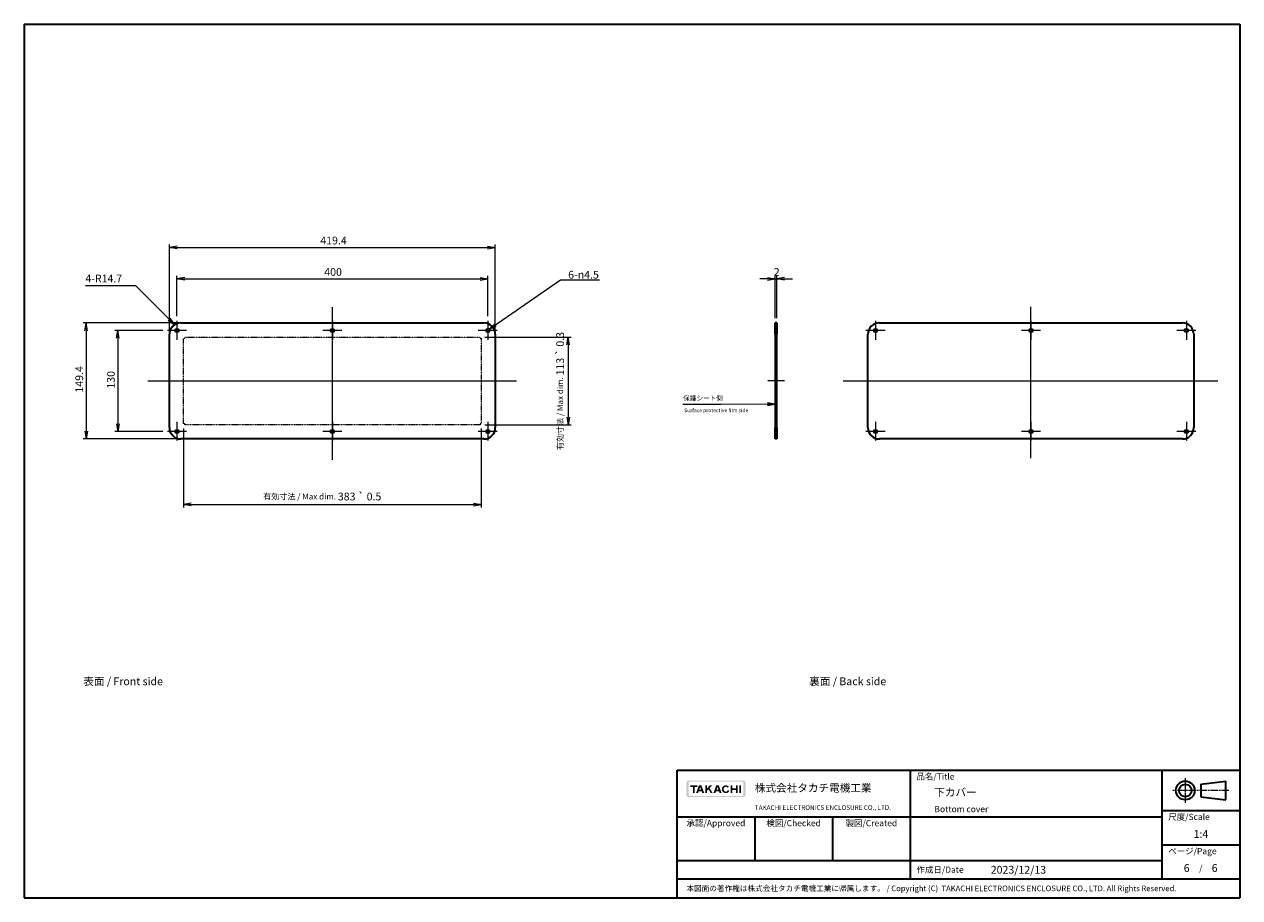
# Model space of a CAD drawing. Units: millimetres. Extents: x 7 to 7291, y 4 to 1409.
# Drawn here: x 5727 to 7291, y 4 to 1128 of the extents above; entities that cross this region are included whole.
import ezdxf
from ezdxf.enums import TextEntityAlignment as Align

# ---------------------------------------------------------------- set-up
doc = ezdxf.new("R2010")
doc.units = ezdxf.units.MM
doc.header["$LTSCALE"] = 0.5
for name, pattern in [('CHAIN', [0.35429999999999995, 0.2362, -0.0295, 0.0591, -0.0295]), ('DASH_DOUBLE_DOT', [0.43979999999999997, 0.24, -0.06, 0.0098, -0.06, 0.01, -0.06]), ('DASHED', [0.2067, 0.1654, -0.0413])]:
    doc.linetypes.add(name, pattern=pattern)
doc.layers.get('Defpoints').update_dxf_attribs({"lineweight": 25})
for name, color, linetype, lineweight in [('Border (ISO)', 7, 'Continuous', 35), ('Center Mark (ISO)', 131, 'Continuous', 18), ('Centerline (ISO)', 131, 'Continuous', 18), ('Dimension (ISO)', 7, 'Continuous', 18), ('Dimension (ISO) @ 1', 7, 'Continuous', 18), ('Hatch (ISO)', 1, 'Continuous', 18), ('Hidden (ISO)', 7, 'DASHED', 18), ('Sketch Geometry (ISO)', 7, 'Continuous', 18), ('Symbol (ISO)', 7, 'Continuous', 18), ('Symbol (ISO) @ 1', 7, 'Continuous', 18), ('Title (ISO)', 7, 'Continuous', 35), ('Visible (ISO)', 7, 'Continuous', 35)]:
    doc.layers.add(name, color=color, linetype=linetype, lineweight=lineweight)
doc.styles.add('Note Text (TK)', font='MS PGothic.ttf')
doc.styles.add('文字スタイル40', font='MS PGothic.ttf')
doc.styles.add('文字スタイル67', font='arial.ttf')
doc.dimstyles.new('Default - Method 1b (TK)', dxfattribs={"dimscale": 0.5, "dimtxt": 2.5, "dimasz": 2.5, "dimexe": 1, "dimexo": 1.499999999999999, "dimgap": 1, "dimtad": 1, "dimrnd": 1e-08, "dimdsep": 46, "dimtxsty": 'Note Text (TK)', "dimblk": 'OPEN', "dimcen": 0.09, "dimdle": 5, "dimclrd": 100, "dimclre": 100, "dimclrt": 7, "dimadec": 1, "dimazin": 1, "dimtfac": 1, "dimtmove": 0, "dimatfit": 3, "dimldrblk": 'OPEN', "dimfxl": 1, "dimtolj": 1, "dimlwd": -1, "dimlwe": -1, "dimarcsym": 0})
doc.dimstyles.new('Default - Method 1b (TK)$7', dxfattribs={"dimscale": 0.5, "dimtxt": 2.5, "dimasz": 2.5, "dimexe": 1, "dimexo": 1.499999999999999, "dimgap": 1, "dimtad": 1, "dimrnd": 1e-08, "dimdsep": 46, "dimtxsty": 'Note Text (TK)', "dimblk": 'OPEN', "dimcen": 0.09, "dimdle": 5, "dimclrd": 100, "dimclre": 100, "dimclrt": 7, "dimadec": 1, "dimazin": 1, "dimtfac": 1, "dimtmove": 0, "dimatfit": 3, "dimldrblk": 'OPEN', "dimfxl": 1, "dimtolj": 1, "dimlwd": -1, "dimlwe": -1, "dimarcsym": 0})

# ---------------------------------------------------------------- blocks, each defined once
blk = doc.blocks.new('図面枠 tk図枠')
at = {"layer": 'Border (ISO)'}
for p, q in [((14.49999999999999, 289), (405.4999999999999, 289)), ((14.49999999999999, 289), (14.50000000000001, 8.000000000000007)), ((405.4999999999999, 289), (405.4999999999999, 8.000000000000007)), ((14.50000000000001, 8.000000000000007), (405.4999999999999, 8.000000000000007))]:
    blk.add_line(p, q, dxfattribs=at)
blk = doc.blocks.new('表題欄 コピー版 tk表題欄')
at = {"layer": 'Hatch (ISO)'}
h = blk.add_hatch(color=256, dxfattribs=at)
edge = h.paths.add_edge_path(flags=0)
edge.add_arc((95.444849922821, 237.346881026017), 0.5958259999999996, 269.9999999999897, 360)
edge.add_line((96.040675922821, 237.3468810260171), (96.04067592282095, 240.7585970260168))
edge.add_arc((95.44484992282096, 240.7585970260169), 0.5958259999999996, 0, 90.0000000000068)
edge.add_line((95.44484992282091, 241.3544230260169), (79.00658192282103, 241.3544230260169))
edge.add_arc((79.00658192282103, 240.7585970260169), 0.5958259999999996, 90, 180)
edge.add_line((78.41075592282102, 240.7585970260168), (78.41075592282081, 237.3468810260171))
edge.add_arc((79.00658192282081, 237.3468810260168), 0.5958259999999996, 180, 270.0000000000205)
edge.add_line((79.00658192282103, 236.7510550260168), (95.44484992282091, 236.751055026017))
edge = h.paths.add_edge_path()
edge.add_line((77.70882392282107, 241.0034570260169), (77.70882392282107, 237.1020210260171))
edge.add_arc((78.41075592282097, 237.102021026017), 0.7019319999998935, 180, 270.000000000008)
edge.add_line((78.41075592282105, 236.4000890260172), (96.04067592282101, 236.4000890260172))
edge.add_arc((96.040675922821, 237.102021026017), 0.7019319999998921, 270, 360)
edge.add_line((96.7426079228209, 237.1020210260171), (96.74260792282098, 241.0034570260169))
edge.add_arc((96.04067592282107, 241.003457026017), 0.7019319999998921, 0, 90.00000000000873)
edge.add_line((96.04067592282095, 241.705389026017), (78.41075592282105, 241.7053890260169))
edge.add_arc((78.41075592282105, 241.0034570260169), 0.7019319999999984, 90.00000000000072, 180)
for points in [[(78.94128592282102, 240.1954190260171), (78.94128592282102, 239.7056990260171), (79.79013392282097, 239.7056990260171), (79.79013392282097, 237.7060090260171), (80.37779792282102, 237.7060090260171), (80.37779792282102, 239.7056990260171), (81.22664592282104, 239.7056990260171), (81.22664592282104, 240.1954190260171)], [(85.55355153134052, 237.7060090260171), (84.81294043548178, 238.9396854897348), (84.28739592282106, 238.3724785432585), (84.28739592282106, 237.7060090260171), (83.76502792282103, 237.7060090260171), (83.76502792282103, 240.1954190260171), (84.28739592282106, 240.1954190260171), (84.28739592282106, 239.1472136578642), (85.2586086041826, 240.1954190260171), (85.97643794456017, 240.1954190260171), (85.18872726044239, 239.3452627384302), (86.172817922821, 237.7060090260171)], [(91.96090243223207, 240.1954190260171), (91.96090243223207, 237.7060090260171), (92.4791894322321, 237.7060090260171), (92.4791894322321, 238.7058540260171), (93.63819343223211, 238.7058540260171), (93.63819343223211, 237.7060090260171), (94.15648043223207, 237.7060090260171), (94.15648043223207, 240.1954190260171), (93.63819343223211, 240.1954190260171), (93.63819343223211, 239.195574026017), (92.4791894322321, 239.195574026017), (92.4791894322321, 240.1954190260171)], [(94.71149643223212, 240.1954190260171), (94.71149643223212, 237.7060090260171), (95.2338644322322, 237.7060090260171), (95.2338644322322, 240.1954190260171)]]:
    blk.add_hatch(color=256, dxfattribs=at).paths.add_polyline_path(points)
h = blk.add_hatch(color=256, dxfattribs=at)
h.paths.add_polyline_path([(82.45967999495221, 238.7589070260171), (81.8218998506899, 238.7589070260171), (82.14078992282104, 239.627313026017)], flags=0)
h.paths.add_polyline_path([(82.64850318183746, 238.2447010260171), (81.63307666380464, 238.2447010260171), (81.43526189659153, 237.7060090260171), (80.81854592282102, 237.7060090260171), (81.73268992282102, 240.1954190260171), (82.54888992282102, 240.1954190260171), (83.46303392282098, 237.7060090260171), (82.84631794905052, 237.7060090260171)])
h = blk.add_hatch(color=256, dxfattribs=at)
h.paths.add_polyline_path([(87.39654585068993, 238.7589070260171), (88.03432599495216, 238.7589070260171), (87.71543592282107, 239.627313026017)], flags=0)
h.paths.add_polyline_path([(87.00990789659151, 237.7060090260171), (87.20772266380467, 238.2447010260171), (88.22314918183736, 238.2447010260171), (88.42096394905047, 237.7060090260171), (89.03767992282091, 237.7060090260171), (88.123535922821, 240.1954190260171), (87.30733592282104, 240.1954190260171), (86.39319192282105, 237.7060090260171)])
h = blk.add_hatch(color=256, dxfattribs=at)
edge = h.paths.add_edge_path()
edge.add_arc((90.39257192282079, 238.9507140260171), 1.273272000000011, 38.55054079078439, 336.5820184016556)
edge.add_line((91.56096443223191, 238.4446700260172), (91.04202846323602, 238.6694270587604))
edge.add_ellipse((90.392571922821, 238.9507140260171), major_axis=(0, -0.7998759999999119), ratio=0.8673469387756529, start_angle=128.5505407907963, end_angle=426.582018401653, ccw=False)
edge.add_line((90.96328818027123, 239.4055047731898), (91.38834540645578, 239.7442231660233))
at = {"layer": 'Title (ISO)'}
for p, q in [((74.70882392282105, 245.052739026017), (255.7088239228211, 245.052739026017)), ((74.70882392282105, 204.052739026017), (74.70882392282105, 245.052739026017)), ((149.7088239228211, 245.052739026017), (149.7088239228211, 210.052739026017)), ((230.7088239228211, 245.052739026017), (230.7088239228211, 210.052739026017)), ((255.7088239228211, 245.052739026017), (255.7088239228211, 204.052739026017)), ((243.2088239228211, 240.552739026017), (251.2088239228211, 241.552739026017)), ((243.2088239228211, 240.552739026017), (243.2088239228211, 236.552739026017)), ((251.2088239228211, 235.552739026017), (251.2088239228211, 241.552739026017)), ((243.2088239228211, 236.552739026017), (251.2088239228211, 235.552739026017)), ((230.7088239228211, 232.052739026017), (255.7088239228211, 232.052739026017)), ((74.70882392282105, 230.052739026017), (230.7088239228211, 230.0527390260171)), ((99.70882392282105, 230.052739026017), (99.70882392282108, 216.052739026017)), ((124.708823922821, 230.052739026017), (124.708823922821, 216.052739026017)), ((230.7088239228211, 221.052739026017), (255.7088239228211, 221.052739026017)), ((74.70882392282105, 216.052739026017), (230.7088239228211, 216.052739026017)), ((255.7088239228211, 210.052739026017), (74.70882392282105, 210.052739026017)), ((74.70882392282105, 204.052739026017), (255.7088239228211, 204.052739026017))]:
    blk.add_line(p, q, dxfattribs=at)
at = {"layer": 'Title (ISO)', "color": 4, "linetype": 'CHAIN', "lineweight": 18, "ltscale": 8.889559745788574}
blk.add_line((238.2088239228211, 242.5527390260171), (238.2088239228211, 234.552739026017), dxfattribs=at)
at = {"layer": 'Title (ISO)', "color": 4, "linetype": 'CHAIN', "lineweight": 18, "ltscale": 20.00163269042969}
blk.add_line((252.2088239228211, 238.552739026017), (234.2088239228211, 238.552739026017), dxfattribs=at)
at = {"layer": 'Title (ISO)'}
for radius in [3, 2]:
    blk.add_circle((238.2088239228211, 238.5527390260171), radius, dxfattribs=at)
at = {"layer": 'Title (ISO)', "color": 1, "char_height": 2.000000029802322, "line_spacing_factor": 1.5, "style": 'Note Text (TK)'}
for s, insert, attachment_point in [('\\fＭＳ Ｐゴシック|b0|i0;{\\H2.0000;品名/Title}', (151.708823922821, 243.052739026017), 4), ('\\fＭＳ Ｐゴシック|b0|i0;{\\H2.0000;尺度/Scale}', (232.7088239228211, 230.052739026017), 4), ('\\fＭＳ Ｐゴシック|b0|i0;{\\H2.0000;承認/Approved}', (87.20882392282105, 228.052739026017), 5), ('\\fＭＳ Ｐゴシック|b0|i0;{\\H2.0000;検図/Checked}', (112.208823922821, 228.0527390260171), 5), ('\\fＭＳ Ｐゴシック|b0|i0;{\\H2.0000;製図/Created}', (137.208823922821, 228.052739026017), 5), ('\\fＭＳ Ｐゴシック|b0|i0;{\\H2.0000;ページ/Page}', (232.7088239228211, 219.052739026017), 4), ('\\fＭＳ Ｐゴシック|b0|i0;{\\H2.0000;作成日/Date}', (151.708823922821, 213.052739026017), 4)]:
    blk.add_mtext(s, dxfattribs=dict(at, insert=insert, attachment_point=attachment_point))
at = {"layer": 'Title (ISO)', "color": 7, "line_spacing_factor": 1.5, "style": 'Note Text (TK)'}
for s, insert, char_height, attachment_point in [('株式会社タカチ電機工業', (99.74260792282095, 239.052739026017), 2.5, 4), ('\\fArial|b0|i0;{\\H1.4986;TAKACHI ELECTRONICS ENCLOSURE CO., LTD.}', (99.74260792282095, 233.052739026017), 1.49859994649887, 4), ('\\fＭＳ Ｐゴシック|b0|i0;{\\H2.0000;/}', (243.2088239228211, 213.5527390260171), 2.000000029802322, 5), ('\\fMS PGothic|b0|i0;{\\H1.8000;本図面の著作権は株式会社タカチ電機工業に帰属します。 / Copyright (C)\xa0 TAKACHI ELECTRONICS ENCLOSURE CO., LTD. All Rights Reserved.}', (77.70882392282107, 207.052739026017), 1.800000071525573, 4)]:
    blk.add_mtext(s, dxfattribs=dict(at, insert=insert, char_height=char_height, attachment_point=attachment_point))
at = {"layer": 'Title (ISO)', "color": 7}
for tag, p, height, style in [('<品名>_001', (157.4957557410028, 236.6535912987443), 2.5, 'Note Text (TK)'), ('<Title>_001', (157.4878143697324, 231.5520568828656), 2.000000029802322, '文字スタイル67'), ('<型番>_001', (157.6576875571527, 219.9930798731327), 3.000000119209289, '文字スタイル40'), ('<総ページ数>_001', (246.6616311130728, 212.302739026017), 2.5, 'Note Text (TK)'), ('作成日_001', (175.617914831912, 211.7814322078352), 2.5, 'Note Text (TK)'), ('<ページ_No.>_001', (238.0856164473157, 212.2925071024154), 2.5, 'Note Text (TK)')]:
    blk.add_attdef(tag, p, '', height=height, dxfattribs=dict(at, style=style))
at = {"layer": 'Title (ISO)', "color": 7, "style": 'Note Text (TK)'}
for tag, p in [('<尺度>', (243.2088239228211, 224.552739026017)), ('<部品サイズ>', (112.208823922821, 213.052739026017))]:
    blk.add_attdef(tag, text='', height=2.5, dxfattribs=at).set_placement(p, align=Align.MIDDLE_CENTER)
blk = doc.blocks.new('_Open')
at = {"color": 0, "linetype": 'ByBlock', "lineweight": -2}
for p, q in [((-1, 0.1666666666666666), (0, 0)), ((-1, -0.1666666666666666), (0, 0)), ((0, 0), (-1, 0))]:
    blk.add_line(p, q, dxfattribs=at)
blk = doc.blocks.new('*D57')
at = {"layer": 'Defpoints', "color": 0}
for p in [(6332.865539266679, 840.7548595106231), (5913.46553926668, 729.016901302348), (6332.865539266679, 729.016901302348)]:
    blk.add_point(p, dxfattribs=at)
at = {"layer": 'Dimension (ISO)', "color": 100}
for p, q in [((5913.46553926668, 735.016901302348), (5913.46553926668, 844.754859510623)), ((6332.865539266679, 735.016901302348), (6332.865539266679, 844.754859510623)), ((5923.46553926668, 840.7548595106231), (6322.865539266679, 840.7548595106231))]:
    blk.add_line(p, q, dxfattribs=at)
at = {"layer": 'Dimension (ISO)', "color": 100, "xscale": 10, "yscale": 10, "zscale": 10, "rotation": 180}
blk.add_blockref('_Open', (5913.46553926668, 840.7548595106231), dxfattribs=at)
at = {"layer": 'Dimension (ISO)', "color": 100, "xscale": 10, "yscale": 10, "zscale": 10}
blk.add_blockref('_Open', (6332.865539266679, 840.7548595106231), dxfattribs=at)
at = {"layer": 'Dimension (ISO)', "color": 7, "insert": (6107.625766539406, 849.7548595106231), "char_height": 10, "attachment_point": 4, "style": 'Note Text (TK)'}
blk.add_mtext('\\A1;419.4', dxfattribs=at)
blk = doc.blocks.new('*D58')
at = {"layer": 'Defpoints', "color": 0}
for p in [(6323.16553926668, 800.3445114495638), (5923.16553926668, 746.266901302348), (6323.16553926668, 746.266901302348)]:
    blk.add_point(p, dxfattribs=at)
at = {"layer": 'Dimension (ISO)', "color": 100}
for p, q in [((5923.16553926668, 752.266901302348), (5923.16553926668, 804.3445114495638)), ((5933.165539266679, 800.3445114495638), (6313.16553926668, 800.3445114495638)), ((6323.16553926668, 752.266901302348), (6323.16553926668, 804.3445114495638))]:
    blk.add_line(p, q, dxfattribs=at)
at = {"layer": 'Dimension (ISO)', "color": 100, "xscale": 10, "yscale": 10, "zscale": 10, "rotation": 180}
blk.add_blockref('_Open', (5923.16553926668, 800.3445114495638), dxfattribs=at)
at = {"layer": 'Dimension (ISO)', "color": 100, "xscale": 10, "yscale": 10, "zscale": 10}
blk.add_blockref('_Open', (6323.16553926668, 800.3445114495638), dxfattribs=at)
at = {"layer": 'Dimension (ISO)', "color": 7, "insert": (6112.767811993953, 809.3445114495638), "char_height": 10, "attachment_point": 4, "style": 'Note Text (TK)'}
blk.add_mtext('\\A1;400', dxfattribs=at)
blk = doc.blocks.new('*D59')
at = {"layer": 'Defpoints', "color": 0}
for p in [(5910.91553926668, 734.016901302348), (5847.165539266679, 604.016901302348), (5910.91553926668, 604.016901302348)]:
    blk.add_point(p, dxfattribs=at)
at = {"layer": 'Dimension (ISO)', "color": 100}
for p, q in [((5904.91553926668, 734.016901302348), (5843.16553926668, 734.016901302348)), ((5847.165539266679, 724.016901302348), (5847.165539266679, 614.0169013023481)), ((5904.91553926668, 604.016901302348), (5843.16553926668, 604.016901302348))]:
    blk.add_line(p, q, dxfattribs=at)
at = {"layer": 'Dimension (ISO)', "color": 100, "xscale": 10, "yscale": 10, "zscale": 10}
for p, rotation in [((5847.165539266679, 734.016901302348), 90), ((5847.165539266679, 604.016901302348), 270)]:
    blk.add_blockref('_Open', p, dxfattribs=dict(at, rotation=rotation))
at = {"layer": 'Dimension (ISO)', "color": 7, "insert": (5838.16553926668, 659.1305376659843), "char_height": 10, "attachment_point": 4, "rotation": 90, "style": 'Note Text (TK)'}
blk.add_mtext('\\A1;130', dxfattribs=at)
blk = doc.blocks.new('*D60')
at = {"layer": 'Defpoints', "color": 0}
for p in [(5928.16553926668, 743.7169013023479), (5806.453337863873, 594.316901302348), (5928.16553926668, 594.3169013023479)]:
    blk.add_point(p, dxfattribs=at)
at = {"layer": 'Dimension (ISO)', "color": 100}
for p, q in [((5922.165539266679, 743.7169013023479), (5802.453337863873, 743.716901302348)), ((5806.453337863873, 733.7169013023481), (5806.453337863873, 604.3169013023479)), ((5922.165539266679, 594.3169013023479), (5802.453337863873, 594.316901302348))]:
    blk.add_line(p, q, dxfattribs=at)
at = {"layer": 'Dimension (ISO)', "color": 100, "xscale": 10, "yscale": 10, "zscale": 10}
for p, rotation in [((5806.453337863873, 743.716901302348), 90), ((5806.453337863873, 594.316901302348), 270)]:
    blk.add_blockref('_Open', p, dxfattribs=dict(at, rotation=rotation))
at = {"layer": 'Dimension (ISO)', "color": 7, "insert": (5797.453337863872, 653.9884922114388), "char_height": 10, "attachment_point": 4, "rotation": 90, "style": 'Note Text (TK)'}
blk.add_mtext('\\A1;149.4', dxfattribs=at)
blk = doc.blocks.new('*D61')
at = {"layer": 'Defpoints', "color": 0}
for p in [(5931.66553926668, 614.016901302348), (6314.66553926668, 614.016901302348), (6314.66553926668, 510.0169013023479)]:
    blk.add_point(p, dxfattribs=at)
at = {"layer": 'Dimension (ISO)', "color": 100}
for p, q in [((5931.66553926668, 608.016901302348), (5931.66553926668, 506.0169013023479)), ((6314.66553926668, 608.016901302348), (6314.66553926668, 506.0169013023479)), ((5941.665539266679, 510.0169013023479), (6304.66553926668, 510.0169013023479))]:
    blk.add_line(p, q, dxfattribs=at)
at = {"layer": 'Dimension (ISO)', "color": 100, "xscale": 10, "yscale": 10, "zscale": 10, "rotation": 180}
blk.add_blockref('_Open', (5931.66553926668, 510.0169013023479), dxfattribs=at)
at = {"layer": 'Dimension (ISO)', "color": 100, "xscale": 10, "yscale": 10, "zscale": 10}
blk.add_blockref('_Open', (6314.66553926668, 510.0169013023479), dxfattribs=at)
at = {"layer": 'Dimension (ISO)', "color": 7, "insert": (6034.227121187825, 520.2835679690146), "char_height": 10, "attachment_point": 4, "style": 'Note Text (TK)'}
blk.add_mtext('\\A1;\\f?lＳ Ｐゴシック|b0|i0;{\\H7.6000;有効寸法 / Max dim.}\\fMS PGothic|b0|i0;{\\H7.6000; }\\fＭＳ Ｐゴシック|b0|i0;383 \\fAIGDT|b0|i0;{\\H9.9600;`}\\fＭＳ Ｐゴシック|b0|i0; 0.5', dxfattribs=at)
blk = doc.blocks.new('*D88')
at = {"layer": 'Defpoints', "color": 0}
for p in [(6313.165539266684, 725.5169013023482), (6313.165539266684, 612.5169013023481), (6426.561236793586, 612.5169013023483)]:
    blk.add_point(p, dxfattribs=at)
at = {"layer": 'Dimension (ISO)', "color": 100}
for p, q in [((6319.165539266684, 725.5169013023482), (6430.561236793586, 725.5169013023483)), ((6426.561236793586, 715.5169013023482), (6426.561236793586, 622.5169013023482)), ((6319.165539266684, 612.5169013023481), (6430.561236793586, 612.5169013023483))]:
    blk.add_line(p, q, dxfattribs=at)
at = {"layer": 'Dimension (ISO)', "color": 100, "xscale": 10, "yscale": 10, "zscale": 10}
for p, rotation in [((6426.561236793586, 725.5169013023483), 90), ((6426.561236793586, 612.5169013023483), 270)]:
    blk.add_blockref('_Open', p, dxfattribs=dict(at, rotation=rotation))
at = {"layer": 'Dimension (ISO)', "color": 7, "insert": (6416.294570126918, 580.0784832234914), "char_height": 10, "attachment_point": 4, "rotation": 90, "style": 'Note Text (TK)'}
blk.add_mtext('\\A1;{\\H7.6;有効寸法 \\f?lＳ Ｐゴシック|b0|i0|c128|p0;/ Max dim.\\fMS PGothic|b0|i0|c128|p50; }113 {\\fAIGDT|b0|i0|c2|p2;\\H9.96;`} 0.3', dxfattribs=at)
blk = doc.blocks.new('*D63')
at = {"layer": 'Defpoints', "color": 0}
for p in [(6695.080362307471, 800.344511449564), (6693.080362307473, 743.7169013023482), (6695.080362307471, 743.7169013023482)]:
    blk.add_point(p, dxfattribs=at)
at = {"layer": 'Dimension (ISO)', "color": 100}
for p, q in [((6683.080362307471, 800.344511449564), (6673.080362307472, 800.344511449564)), ((6693.080362307473, 749.7169013023482), (6693.080362307473, 804.3445114495639)), ((6693.080362307473, 800.344511449564), (6695.080362307471, 800.344511449564)), ((6695.080362307471, 749.7169013023482), (6695.080362307471, 804.3445114495639)), ((6705.080362307471, 800.344511449564), (6715.080362307472, 800.344511449564))]:
    blk.add_line(p, q, dxfattribs=at)
at = {"layer": 'Dimension (ISO)', "color": 100, "xscale": 10, "yscale": 10, "zscale": 10}
blk.add_blockref('_Open', (6693.080362307473, 800.344511449564), dxfattribs=at)
at = {"layer": 'Dimension (ISO)', "color": 100, "xscale": 10, "yscale": 10, "zscale": 10, "rotation": 180}
blk.add_blockref('_Open', (6695.080362307471, 800.344511449564), dxfattribs=at)
at = {"layer": 'Dimension (ISO)', "color": 7, "insert": (6691.182635034746, 809.344511449564), "char_height": 10, "attachment_point": 4, "style": 'Note Text (TK)'}
blk.add_mtext('\\A1;2', dxfattribs=at)
blk = doc.blocks.new('*D64')
at = {"layer": 'Defpoints', "color": 0}
for p in [(5920.11359802082, 741.3749294522358), (5930.508067704263, 730.9804597687944)]:
    blk.add_point(p, dxfattribs=at)
at = {"layer": 'Dimension (ISO)', "color": 100}
for p, q in [((5805.354919269649, 791.8509280551816), (5869.637599417871, 791.8509280551816)), ((5869.637599417871, 791.8509280551816), (5913.042530208953, 748.4459972641012))]:
    blk.add_line(p, q, dxfattribs=at)
at = {"layer": 'Dimension (ISO)', "color": 100, "xscale": 10, "yscale": 10, "zscale": 10, "rotation": 315.0000000000013}
blk.add_blockref('_Open', (5920.11359802082, 741.3749294522358), dxfattribs=at)
at = {"layer": 'Dimension (ISO)', "color": 7, "insert": (5805.354919269649, 800.8309280551811), "char_height": 10, "attachment_point": 4, "style": 'Note Text (TK)'}
blk.add_mtext('\\A1;\\fＭＳ Ｐゴシック|b0|i0;{\\H9.9600;4-R14.7}', dxfattribs=at)

msp = doc.modelspace()

# ---------------------------------------------------------------- linework, layer by layer
at = {"layer": 'Center Mark (ISO)', "linetype": 'CHAIN', "ltscale": 6.806045532226562}
for p, q in [((5923.16553926668, 746.266901302348), (5923.16553926668, 721.766901302348)), ((6123.16553926668, 746.266901302348), (6123.16553926668, 721.766901302348)), ((6323.16553926668, 746.266901302348), (6323.16553926668, 721.766901302348)), ((6822.103483537309, 746.266901302348), (6822.103483537309, 721.7669013023481)), ((7022.103483537306, 746.266901302348), (7022.103483537306, 721.7669013023481)), ((7222.103483537306, 746.266901302348), (7222.103483537306, 721.7669013023481)), ((5935.41553926668, 734.016901302348), (5910.91553926668, 734.016901302348)), ((6135.41553926668, 734.016901302348), (6110.91553926668, 734.016901302348)), ((6335.41553926668, 734.016901302348), (6310.91553926668, 734.016901302348)), ((6834.353483537309, 734.016901302348), (6809.853483537309, 734.016901302348)), ((7034.353483537306, 734.016901302348), (7009.853483537309, 734.016901302348)), ((7234.353483537306, 734.016901302348), (7209.853483537308, 734.016901302348)), ((5923.16553926668, 616.266901302348), (5923.16553926668, 591.766901302348)), ((6123.16553926668, 616.266901302348), (6123.16553926668, 591.766901302348)), ((6323.16553926668, 616.266901302348), (6323.16553926668, 591.766901302348)), ((6822.103483537309, 616.2669013023482), (6822.103483537309, 591.7669013023481)), ((7022.103483537306, 616.2669013023482), (7022.103483537306, 591.7669013023481)), ((7222.103483537306, 616.2669013023482), (7222.103483537306, 591.7669013023481)), ((5935.41553926668, 604.016901302348), (5910.91553926668, 604.016901302348)), ((6135.41553926668, 604.016901302348), (6110.91553926668, 604.016901302348)), ((6335.41553926668, 604.016901302348), (6310.91553926668, 604.016901302348)), ((6834.353483537309, 604.0169013023481), (6809.853483537309, 604.0169013023481)), ((7034.353483537306, 604.0169013023481), (7009.853483537309, 604.0169013023481)), ((7234.353483537306, 604.0169013023481), (7209.853483537308, 604.0169013023481))]:
    msp.add_line(p, q, dxfattribs=at)
at = {"layer": 'Centerline (ISO)', "linetype": 'CHAIN', "ltscale": 23.99096870422363}
for p, q in [((6123.16553926668, 567.3108938425023), (6123.16553926668, 763.7964578829022)), ((7022.103483537306, 569.460763351122), (7022.103483537306, 764.5130815488529)), ((5885.84491917463, 669.016901302348), (6360.130418812993, 669.016901302348)), ((6780.44427486111, 669.0169013023481), (7262.612626995061, 669.016901302348))]:
    msp.add_line(p, q, dxfattribs=at)
at = {"layer": 'Centerline (ISO)', "linetype": 'CHAIN', "ltscale": 6.111540794372558}
msp.add_line((6705.080362307471, 669.0169013023481), (6683.080362307471, 669.0169013023481), dxfattribs=at)
at = {"layer": 'Hidden (ISO)', "ltscale": 0.9522482752799987}
for p, q in [((6695.080362307471, 736.266901302348), (6693.080362307473, 736.266901302348)), ((6695.080362307471, 731.766901302348), (6693.080362307473, 731.766901302348)), ((6695.080362307471, 606.2669013023481), (6693.080362307473, 606.2669013023481)), ((6695.080362307471, 601.7669013023481), (6693.080362307473, 601.7669013023481))]:
    msp.add_line(p, q, dxfattribs=at)
at = {"layer": 'Sketch Geometry (ISO)', "color": 4, "linetype": 'DASH_DOUBLE_DOT', "ltscale": 8.932631492614746}
for p, q in [((5931.66553926668, 614.016901302348), (5931.66553926668, 724.016901302348)), ((6314.66553926668, 724.016901302348), (6314.66553926668, 614.016901302348))]:
    msp.add_line(p, q, dxfattribs=at)
at = {"layer": 'Sketch Geometry (ISO)', "color": 4, "linetype": 'DASH_DOUBLE_DOT', "ltscale": 0.335593044757843}
for p, q in [((5931.66553926668, 724.016901302348), (5933.165539266679, 724.016901302348)), ((5933.165539266679, 724.016901302348), (5933.165539266679, 725.516901302348)), ((6313.16553926668, 725.516901302348), (6313.16553926668, 724.016901302348)), ((6313.16553926668, 724.016901302348), (6314.66553926668, 724.016901302348)), ((5933.165539266679, 614.016901302348), (5931.66553926668, 614.016901302348)), ((5933.165539266679, 612.516901302348), (5933.165539266679, 614.016901302348)), ((6314.66553926668, 614.016901302348), (6313.16553926668, 614.016901302348)), ((6313.16553926668, 614.016901302348), (6313.16553926668, 612.516901302348))]:
    msp.add_line(p, q, dxfattribs=at)
at = {"layer": 'Sketch Geometry (ISO)', "color": 4, "linetype": 'DASH_DOUBLE_DOT', "ltscale": 9.000303268432617}
for p, q in [((5933.165539266679, 725.516901302348), (6313.16553926668, 725.516901302348)), ((6313.16553926668, 612.516901302348), (5933.165539266679, 612.516901302348))]:
    msp.add_line(p, q, dxfattribs=at)
at = {"layer": 'Visible (ISO)'}
for p, q in [((5928.16553926668, 743.7169013023479), (6318.165539266679, 743.7169013023479)), ((6695.080362307471, 743.7169013023479), (6693.080362307473, 743.7169013023479)), ((6693.080362307473, 729.016901302348), (6693.080362307473, 743.7169013023479)), ((6695.080362307471, 743.7169013023479), (6695.080362307471, 729.016901302348)), ((6827.103483537307, 743.7169013023479), (7217.103483537306, 743.7169013023479)), ((5913.46553926668, 609.0169013023476), (5913.46553926668, 729.016901302348)), ((6332.865539266679, 729.016901302348), (6332.865539266679, 609.0169013023476)), ((6693.080362307473, 729.016901302348), (6693.080362307473, 609.016901302348)), ((6695.080362307471, 609.016901302348), (6695.080362307471, 729.016901302348)), ((6812.403483537308, 609.016901302348), (6812.403483537308, 729.016901302348)), ((7231.803483537307, 729.016901302348), (7231.803483537307, 609.016901302348)), ((6693.080362307473, 594.3169013023481), (6693.080362307473, 609.016901302348)), ((6695.080362307471, 609.016901302348), (6695.080362307471, 594.3169013023481)), ((6318.165539266679, 594.3169013023479), (5928.16553926668, 594.3169013023479)), ((6695.080362307471, 594.3169013023479), (6693.080362307473, 594.3169013023479)), ((7217.103483537306, 594.3169013023479), (6827.103483537307, 594.3169013023479))]:
    msp.add_line(p, q, dxfattribs=at)
for centre in [(5923.16553926668, 734.016901302348), (6123.16553926668, 734.0169013023476), (6323.16553926668, 734.016901302348), (6822.103483537309, 734.016901302348), (7022.103483537306, 734.016901302348), (7222.103483537306, 734.016901302348), (5923.16553926668, 604.016901302348), (6123.16553926668, 604.016901302348), (6323.16553926668, 604.016901302348), (6822.103483537309, 604.0169013023481), (7022.103483537306, 604.016901302348), (7222.103483537306, 604.0169013023481)]:
    msp.add_circle(centre, 2.25, dxfattribs=at)
for centre, start, end in [((5928.16553926668, 729.016901302348), 90, 180), ((6318.165539266679, 729.016901302348), 0, 90), ((6827.103483537307, 729.016901302348), 90, 180), ((7217.103483537306, 729.016901302348), 0, 90), ((5928.16553926668, 609.0169013023476), 180, 270), ((6318.165539266679, 609.016901302348), 270, 0), ((6827.103483537307, 609.016901302348), 180, 270), ((7217.103483537306, 609.016901302348), 270, 0)]:
    msp.add_arc(centre, 14.7, start, end, dxfattribs=at)

# ---------------------------------------------------------------- block references
at = {"xscale": 4, "yscale": 4, "zscale": 4}
msp.add_blockref('図面枠 tk図枠', (5668.749919175157, -28.00001162692857), dxfattribs=at)
ref = msp.add_blockref('表題欄 コピー版 tk表題欄', (6267.914623483872, -812.2109677309966), dxfattribs=dict(xscale=4, yscale=4, zscale=4))
ref.add_attrib('<品名>_001', '下カバー', (6897.670373720611, 134.6874883730714), dxfattribs={"layer": 'Title (ISO)', "color": 7, "height": 10, "style": 'Note Text (TK)'})
ref.add_attrib('<尺度>_001', '1:4', (7231.460146447883, 80.99998837307149), dxfattribs={"layer": 'Title (ISO)', "color": 7, "height": 10, "style": 'Note Text (TK)'})
ref.add_attrib('作成日_001', '2023/12/13', (6970.386282811521, 34.91476110034413), dxfattribs={"layer": 'Title (ISO)', "color": 7, "height": 10, "style": 'Note Text (TK)'})
ref.add_attrib('<Title>_001', 'Bottom cover', (6897.931365274827, 114.065472625493), dxfattribs={"layer": 'Title (ISO)', "color": 7, "height": 8.00000011920929, "style": '文字スタイル67'})
ref.add_attrib('<ページ_No.>_001', '6', (7218.732803957497, 37.12959273869217), dxfattribs={"layer": 'Title (ISO)', "color": 7, "height": 10, "style": 'Note Text (TK)'})
ref.add_attrib('<総ページ数>_001', '6', (7254.732803957496, 37.12959273869217), dxfattribs={"layer": 'Title (ISO)', "color": 7, "height": 10, "style": 'Note Text (TK)'})

# ---------------------------------------------------------------- texts
at = {"layer": 'Symbol (ISO)', "color": 7, "style": 'Note Text (TK)'}
for s, insert, char_height, width, attachment_point, line_spacing_factor in [('{\\fCalibri|b0|i0|c0|p34;6-\\fAIGDT|b0|i0|c2|p2;n}4.5', (6426.571439487258, 800.7323609170118), 10, 42.44603005647661, 7, 0.65625), ('\\fＭＳ Ｐゴシック|b0|i0;保護シート側', (6574.545644411907, 650.0025037520296), 6.25, 51.53508782386779, 1, 1.5), ('{\\f?l? ?????|b0|i0|c128|p0;\\H1x;Surface protective film side}', (6575.939517990646, 631.2086668184465), 4.749999940395355, 108.5111518136227, 4, 1.5)]:
    msp.add_mtext(s, dxfattribs=dict(at, insert=insert, char_height=char_height, width=width, attachment_point=attachment_point, line_spacing_factor=line_spacing_factor))
at = {"layer": 'Symbol (ISO)', "color": 7, "char_height": 10, "attachment_point": 4, "line_spacing_factor": 1.5, "style": 'Note Text (TK)'}
for s, insert in [('\\fＭＳ Ｐゴシック|b0|i0;表面 / Front side', (5802.656906206239, 282.4646773109125)), ('\\fＭＳ Ｐゴシック|b0|i0;裏面 / Back side', (6736.815822063569, 282.4646773109125))]:
    msp.add_mtext(s, dxfattribs=dict(at, insert=insert))

# ---------------------------------------------------------------- dimensions: what is measured, and where the dimension line sits
at = {"layer": 'Dimension (ISO) @ 1', "color": 100}
for base, p1, p2, angle, override, picture, middle in [((6332.865539266679, 840.7548595106231), (5913.46553926668, 729.016901302348), (6332.865539266679, 729.016901302348), 180, {"dimscale": 1, "dimtxt": 10, "dimasz": 10, "dimexe": 4, "dimexo": 5.999999999999999, "dimgap": 4, "dimtoh": 0, "dimdec": 2, "dimcen": 0.36, "dimtol": 0, "dimlim": 0, "dimtp": 0, "dimtm": 0, "dimtdec": 2, "dimtix": 0, "dimtofl": 0, "dimtmove": 0, "dimatfit": 1}, '*D57', (6123.16553926668, 840.7548595106231)), ((6323.16553926668, 800.3445114495638), (5923.16553926668, 746.266901302348), (6323.16553926668, 746.266901302348), 180, {"dimscale": 1, "dimtxt": 10, "dimasz": 10, "dimexe": 4, "dimexo": 5.999999999999999, "dimgap": 4, "dimtoh": 0, "dimdec": 2, "dimcen": 0.36, "dimtol": 0, "dimlim": 0, "dimtp": 0, "dimtm": 0, "dimtdec": 2, "dimtix": 0, "dimtofl": 0, "dimtmove": 0, "dimatfit": 1}, '*D58', (6123.16553926668, 800.3445114495638)), ((6695.080362307471, 800.344511449564), (6693.080362307473, 743.7169013023482), (6695.080362307471, 743.7169013023482), 180, {"dimscale": 1, "dimtxt": 10, "dimasz": 10, "dimexe": 4, "dimexo": 5.999999999999999, "dimgap": 4, "dimtoh": 0, "dimdec": 2, "dimcen": 0.36, "dimtol": 0, "dimlim": 0, "dimtp": 0, "dimtm": 0, "dimtdec": 2, "dimtix": 0, "dimtofl": 1, "dimtmove": 0, "dimatfit": 1}, '*D63', (6694.080362307471, 800.344511449564)), ((5806.453337863873, 594.316901302348), (5928.16553926668, 743.7169013023479), (5928.16553926668, 594.3169013023479), 90, {"dimscale": 1, "dimtxt": 10, "dimasz": 10, "dimexe": 4, "dimexo": 5.999999999999999, "dimgap": 4, "dimtoh": 0, "dimdec": 2, "dimcen": 0.36, "dimtol": 0, "dimlim": 0, "dimtp": 0, "dimtm": 0, "dimtdec": 2, "dimtix": 0, "dimtofl": 0, "dimtmove": 0, "dimatfit": 1}, '*D60', (5806.453337863873, 669.016901302348)), ((5847.165539266679, 604.016901302348), (5910.91553926668, 734.016901302348), (5910.91553926668, 604.016901302348), 90, {"dimscale": 1, "dimtxt": 10, "dimasz": 10, "dimexe": 4, "dimexo": 5.999999999999999, "dimgap": 4, "dimtoh": 0, "dimdec": 2, "dimcen": 0.36, "dimtol": 0, "dimlim": 0, "dimtp": 0, "dimtm": 0, "dimtdec": 2, "dimtix": 0, "dimtofl": 0, "dimtmove": 0, "dimatfit": 1}, '*D59', (5847.165539266679, 669.016901302348))]:
    dim = msp.add_linear_dim(base=base, p1=p1, p2=p2, angle=angle, dimstyle='Default - Method 1b (TK)', override=override, dxfattribs=at)
    dim.commit()
    dim.dimension.update_dxf_attribs({"geometry": picture, "text_midpoint": middle, "dimtype": 128})
dim = msp.add_radius_dim(center=(5930.508067704263, 730.9804597687944), mpoint=(5920.11359802082, 741.3749294522358), text='\\fＭＳ Ｐゴシック|b0|i0;{\\H9.9600;4-<>}', dimstyle='Default - Method 1b (TK)', override={"dimscale": 1, "dimtxt": 10, "dimasz": 10, "dimexe": 4, "dimexo": 5.999999999999999, "dimgap": 4, "dimtih": 1, "dimtoh": 1, "dimdec": 2, "dimlfac": 1.000000000000003, "dimcen": 0, "dimtol": 0, "dimlim": 0, "dimtp": 0, "dimtm": 0, "dimtdec": 2, "dimtix": 0, "dimtofl": 0, "dimtmove": 0, "dimatfit": 3}, dxfattribs=at)
dim.commit()
dim.dimension.update_dxf_attribs({"geometry": '*D64', "text_midpoint": (5828.75526017874, 791.850928055181), "dimtype": 132})
for base, p1, p2, angle, text, override, picture, middle, dimtype in [((6426.561236793586, 612.5169013023483), (6313.16553926668, 725.516901302348), (6313.16553926668, 612.516901302348), 90, '{\\H7.6;有効寸法 \\f?lＳ Ｐゴシック|b0|i0|c128|p0;/ Max dim.\\fMS PGothic|b0|i0|c128|p50; }<> {\\fAIGDT|b0|i0|c2|p2;\\H9.96;`} 0.3', {"dimscale": 1, "dimtxt": 10, "dimasz": 10, "dimexe": 4, "dimexo": 5.999999999999999, "dimgap": 4, "dimtoh": 0, "dimdec": 2, "dimpost": '', "dimcen": 0.36, "dimtol": 0, "dimlim": 0, "dimtp": 0, "dimtm": 0, "dimtdec": 2, "dimtix": 0, "dimtofl": 0, "dimtmove": 0, "dimatfit": 1}, '*D88', (6426.561236793585, 669.0169013023464), 160), ((6314.66553926668, 510.0169013023479), (5931.66553926668, 614.016901302348), (6314.66553926668, 614.016901302348), 180, '\\f?lＳ Ｐゴシック|b0|i0;{\\H7.6000;有効寸法 / Max dim.}\\fMS PGothic|b0|i0;{\\H7.6000; }\\fＭＳ Ｐゴシック|b0|i0;<> \\fAIGDT|b0|i0;{\\H9.9600;`}\\fＭＳ Ｐゴシック|b0|i0; 0.5', {"dimscale": 1, "dimtxt": 10, "dimasz": 10, "dimexe": 4, "dimexo": 5.999999999999999, "dimgap": 4, "dimtoh": 0, "dimdec": 2, "dimcen": 0.36, "dimtol": 0, "dimlim": 0, "dimtp": 0, "dimtm": 0, "dimtdec": 2, "dimtix": 0, "dimtofl": 0, "dimtmove": 0, "dimatfit": 1}, '*D61', (6123.16553926668, 510.0169013023479), 128)]:
    dim = msp.add_linear_dim(base=base, p1=p1, p2=p2, angle=angle, text=text, dimstyle='Default - Method 1b (TK)', override=override, dxfattribs=at)
    dim.commit()
    dim.dimension.update_dxf_attribs({"geometry": picture, "text_midpoint": middle, "dimtype": dimtype})

# ---------------------------------------------------------------- leaders
at = {"layer": 'Symbol (ISO) @ 1', "color": 100, "annotation_type": 0, "has_hookline": 1}
for points, hookline_direction, text_width in [([(6324.886819769577, 735.4659331965246), (6416.571439487258, 799.0656942503451), (6426.571439487258, 799.0656942503451)], 0, 40.26371883701055), ([(6693.080362307473, 639.0581592337593), (6623.201115268679, 638.9090214264718)], 1, 49.04119318181819)]:
    msp.add_leader(points, dimstyle='Default - Method 1b (TK)$7', override={"dimscale": 1, "dimtxt": 10, "dimasz": 10, "dimgap": 0, "dimtad": 1}, dxfattribs=dict(at, hookline_direction=hookline_direction, text_width=text_width))

doc.saveas('drawing.dxf')
